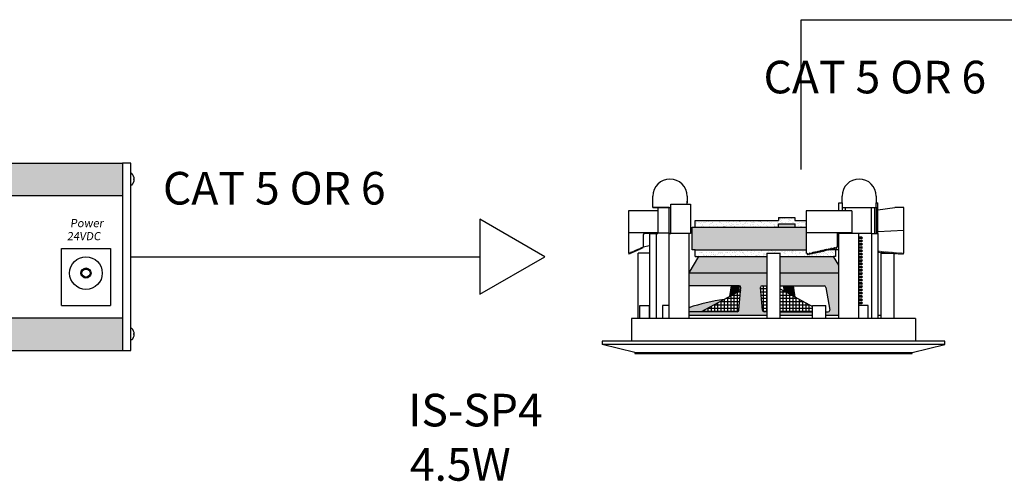
# Model space of a CAD drawing. Units: inches. Extents: x 1 to 27.2, y -4.3 to 8.1.
# Drawn here: x 18.9 to 21.7, y -2 to -0.7 of the extents above; entities that cross this region are included whole.
import ezdxf

# ---------------------------------------------------------------- set-up
doc = ezdxf.new("R2010")
doc.units = ezdxf.units.IN
doc.header["$MEASUREMENT"] = 0
doc.styles.add('ARIAL - DEFAULT', font='arial.ttf')
pattern_1 = [(37.5, (21.709021, -2.613686), (-0.00047245, 0.01445118), [0, -0.0114, 0, -0.01275, 0, -0.0121875]), (7.5, (21.709021, -2.613686), (0.01327333, 0.0211661), [0, -0.00615, 0, -0.010275, 0, -0.0039375]), (327.5, (21.699796, -2.613686), (0.02335606, 4.244e-05), [0, -0.00375, 0, -0.0135, 0, -0.017625]), (317.5, (21.699796, -2.613686), (0.02254595, 0.00658257), [0, -0.001875, 0, -0.00885, 0, -0.010125])]

msp = doc.modelspace()

# ---------------------------------------------------------------- hatches: boundary and pattern name
h = msp.add_hatch(color=1)
h.paths.add_polyline_path([(16.5548, -1.1185), (16.5548, -1.2122), (19.1915, -1.2122), (19.1915, -1.1185)])
h.paths.add_polyline_path([(16.5548, -1.5638), (16.5548, -1.6575), (19.1915, -1.6575), (19.1915, -1.5638)])
h = msp.add_hatch()
h.set_pattern_fill('AR-SAND', color=256, scale=0.0075, style=0)
h.set_pattern_definition(pattern_1)
h.paths.add_polyline_path([(21.0765, -1.3028), (21.0765, -1.2934), (21.1234, -1.2934), (21.1234, -1.3028), (21.1562, -1.3028), (21.1562, -1.284), (21.1234, -1.284), (21.1234, -1.2747), (21.0765, -1.2747), (21.0765, -1.284), (20.8374, -1.284), (20.8374, -1.3028)])
for color, points in [(7, [(21.0765, -1.2934), (21.0765, -1.3028), (21.1234, -1.3028), (21.1234, -1.2934)]), (252, [(21.1562, -1.3684), (21.1562, -1.3028), (20.8281, -1.3028), (20.8281, -1.3684), (20.8374, -1.3684)]), (251, [(20.9613, -1.4883), (20.964, -1.4715), (20.9409, -1.4715), (20.9356, -1.5023)]), (251, [(21.0898, -1.4715), (21.0932, -1.4868), (21.1243, -1.5038), (21.1198, -1.4715)]), (251, [(20.8187, -1.5347), (20.8187, -1.5465), (20.8544, -1.5465), (20.9205, -1.5105, 0.049207)])]:
    msp.add_hatch(color=color).paths.add_polyline_path(points)
h = msp.add_hatch()
h.set_pattern_fill('AR-SAND', color=256, scale=0.0075, style=0)
h.set_pattern_definition(pattern_1)
h.paths.add_polyline_path([(21.1562, -1.3684), (20.8374, -1.3684), (20.8374, -1.3872), (20.8468, -1.3872), (21.0437, -1.3872), (21.0437, -1.3778), (21.0812, -1.3778), (21.0812, -1.3872), (21.2351, -1.3872), (21.2406, -1.3872), (21.2406, -1.3684), (21.2205, -1.3684), (21.2201, -1.3693), (21.2196, -1.3684), (21.2164, -1.3684), (21.2155, -1.3703), (21.2145, -1.3684), (21.2122, -1.3684), (21.2109, -1.3714), (21.2093, -1.3684), (21.2081, -1.3684), (21.2064, -1.3724), (21.2042, -1.3684), (21.204, -1.3684), (21.2018, -1.3734), (21.1995, -1.3692), (21.1972, -1.3744), (21.1949, -1.3702), (21.1926, -1.3754), (21.1903, -1.3712), (21.1881, -1.3764), (21.1858, -1.3723), (21.1835, -1.3775), (21.1812, -1.3733), (21.1789, -1.3785), (21.1766, -1.3743), (21.1743, -1.3795), (21.172, -1.3753), (21.1698, -1.3805), (21.1675, -1.3763), (21.1652, -1.3815), (21.1629, -1.3773), (21.1606, -1.3825), (21.1579, -1.3777), (21.1562, -1.3778)])
h = msp.add_hatch(color=251)
h.paths.add_polyline_path([(21.0437, -1.434), (21.0437, -1.3872), (20.8468, -1.3872), (20.8187, -1.434)])
h.paths.add_polyline_path([(21.2499, -1.434), (21.2499, -1.4118), (21.2351, -1.3872), (21.0812, -1.3872), (21.0812, -1.434)])
h = msp.add_hatch(color=251)
h.paths.add_polyline_path([(21.025, -1.477, -0.466308), (21.0296, -1.4715), (21.0437, -1.4715), (21.0437, -1.434), (20.8187, -1.434), (20.8187, -1.4715), (20.964, -1.4715, -0.414214), (20.9687, -1.4762), (20.963, -1.5416, -0.413166), (20.9583, -1.5463), (20.8187, -1.5465), (20.8187, -1.5559), (21.0437, -1.5559), (21.0437, -1.5465), (21.0354, -1.5463, -0.36397), (21.0307, -1.5424)])
h.paths.add_polyline_path([(21.1749, -1.5559), (21.1749, -1.5465), (21.0812, -1.5465), (21.0812, -1.5559)], flags=17)
h.paths.add_polyline_path([(21.0812, -1.434), (21.0812, -1.4715), (21.2078, -1.4715, -0.315299), (21.2122, -1.4746), (21.2237, -1.5403, -0.520567), (21.2193, -1.5465), (21.2124, -1.5465), (21.2124, -1.5559), (21.2499, -1.5559), (21.2499, -1.434)])
h = msp.add_hatch()
h.set_pattern_fill('NET', color=256, scale=0.075, style=0)
h.set_pattern_definition([(0, (21.709021, -2.613686), (0, 0.009375), []), (90, (21.709021, -2.613686), (-0.009375, 6e-19), [])])
h.paths.add_polyline_path([(20.968, -1.4847), (20.8544, -1.5465), (20.9583, -1.5463, 0.41369), (20.963, -1.5416)])
h.paths.add_polyline_path([(21.0437, -1.4715), (21.0296, -1.4715, 0.466308), (21.025, -1.477), (21.0307, -1.5424, 0.36397), (21.0354, -1.5463), (21.0437, -1.5465)])
h.paths.add_polyline_path([(21.0812, -1.5465), (21.1749, -1.5465), (21.1749, -1.5313), (21.0812, -1.4803)])

# ---------------------------------------------------------------- linework, layer by layer
for p, q in [((21.1423, -1.1373), (21.1423, -0.7062)), ((21.1423, -0.7062), (23.0852, -0.7062)), ((16.5548, -1.1185), (19.1915, -1.1185)), ((19.215, -1.1185), (19.1915, -1.1185)), ((19.1915, -1.1185), (19.1915, -1.6575)), ((19.215, -1.6575), (19.215, -1.1185)), ((19.2177, -1.1488), (19.215, -1.1488)), ((19.2177, -1.1819), (19.215, -1.1819)), ((19.2248, -1.1629), (19.2234, -1.1629)), ((19.2248, -1.1678), (19.2234, -1.1678)), ((16.5548, -1.2122), (19.1915, -1.2122)), ((20.7156, -1.2325), (20.7156, -1.2137)), ((20.814, -1.2137), (20.814, -1.2325)), ((21.2593, -1.2325), (21.2593, -1.2137)), ((21.3578, -1.2137), (21.3578, -1.2325)), ((20.7156, -1.2465), (20.7156, -1.2278)), ((20.7671, -1.3215), (20.7671, -1.2372)), ((20.7671, -1.2372), (20.8234, -1.2372)), ((20.814, -1.2372), (20.814, -1.2278)), ((20.8234, -1.2372), (20.8234, -1.3215)), ((21.2499, -1.2559), (21.2499, -1.2325)), ((21.2499, -1.2325), (21.2593, -1.2325)), ((21.2593, -1.2325), (21.2593, -1.2559)), ((21.3578, -1.2465), (21.3578, -1.2325)), ((21.3578, -1.2325), (21.3624, -1.2325)), ((21.3624, -1.3215), (21.3624, -1.2325)), ((20.7015, -1.2559), (20.6453, -1.2559)), ((20.6453, -1.2559), (20.6453, -1.3778)), ((20.7296, -1.2559), (20.7015, -1.2559)), ((20.7624, -1.2465), (20.7156, -1.2465)), ((20.7156, -1.2465), (20.7343, -1.2465)), ((20.7156, -1.2465), (20.7671, -1.2465)), ((20.7296, -1.2465), (20.7296, -1.2559)), ((20.7624, -1.3215), (20.7624, -1.2465)), ((20.7624, -1.2465), (20.7671, -1.2465)), ((21.2874, -1.2559), (21.1562, -1.2559)), ((21.1562, -1.2559), (21.1562, -1.3778)), ((21.2593, -1.2465), (21.3437, -1.2465)), ((21.2593, -1.2465), (21.3578, -1.2465)), ((21.2687, -1.2465), (21.2687, -1.2559)), ((21.3437, -1.3215), (21.3437, -1.2465)), ((21.3531, -1.2465), (21.3531, -1.3215)), ((21.3578, -1.2465), (21.3578, -1.3215)), ((21.3578, -1.2465), (21.3624, -1.2465)), ((20.8374, -1.3028), (20.8374, -1.284)), ((20.8374, -1.284), (21.0765, -1.284)), ((21.0765, -1.2747), (21.1234, -1.2747)), ((21.0765, -1.2747), (21.0765, -1.284)), ((21.0765, -1.3028), (21.0765, -1.2934)), ((21.0765, -1.2934), (21.1234, -1.2934)), ((21.1234, -1.2747), (21.1234, -1.284)), ((21.1234, -1.284), (21.1562, -1.284)), ((21.1234, -1.2934), (21.1234, -1.3028)), ((20.7296, -1.3192), (20.6453, -1.3192)), ((20.6874, -1.3262), (20.6874, -1.359)), ((20.7062, -1.3215), (20.6921, -1.3215)), ((20.7062, -1.3215), (20.7062, -1.5653)), ((20.7062, -1.3215), (20.7249, -1.3215)), ((20.7249, -1.3215), (20.7249, -1.5653)), ((20.7249, -1.3215), (20.7296, -1.3215)), ((20.7296, -1.3192), (20.7296, -1.3215)), ((20.7296, -1.3192), (20.7624, -1.3192)), ((20.7624, -1.5653), (20.7624, -1.3215)), ((20.8187, -1.3215), (20.7624, -1.3215)), ((20.7624, -1.3215), (20.7671, -1.3215)), ((20.8187, -1.3215), (20.7999, -1.3215)), ((20.8187, -1.3215), (20.8187, -1.5653)), ((20.8234, -1.3215), (20.8187, -1.3215)), ((20.8281, -1.3684), (20.8281, -1.3028)), ((20.8281, -1.3028), (21.1562, -1.3028)), ((21.2874, -1.3192), (21.1562, -1.3192)), ((21.2874, -1.3215), (21.2453, -1.3215)), ((21.2453, -1.3215), (21.2453, -1.359)), ((21.2499, -1.5653), (21.2499, -1.3215)), ((21.3062, -1.3215), (21.2499, -1.3215)), ((21.3062, -1.3215), (21.2874, -1.3215)), ((21.3062, -1.3215), (21.3062, -1.5653)), ((21.3437, -1.3215), (21.3062, -1.3215)), ((21.3062, -1.3215), (21.3062, -1.3309)), ((21.3437, -1.3215), (21.3437, -1.5653)), ((21.3437, -1.3215), (21.3624, -1.3215)), ((21.3624, -1.3215), (21.3624, -1.5653)), ((20.6874, -1.359), (20.7062, -1.3553)), ((21.3062, -1.3309), (21.3156, -1.3309)), ((21.3156, -1.3356), (21.3062, -1.3356)), ((21.3062, -1.3403), (21.3156, -1.3403)), ((21.3062, -1.3403), (21.3156, -1.3403)), ((21.3156, -1.345), (21.3062, -1.345)), ((21.3156, -1.345), (21.3062, -1.345)), ((21.3062, -1.3497), (21.3156, -1.3497)), ((21.3062, -1.3497), (21.3156, -1.3497)), ((21.3156, -1.3544), (21.3062, -1.3544)), ((21.3156, -1.3544), (21.3062, -1.3544)), ((21.3179, -1.3333), (21.3156, -1.3309)), ((21.3156, -1.3356), (21.3179, -1.3333)), ((21.3179, -1.3426), (21.3156, -1.3403)), ((21.3179, -1.3426), (21.3156, -1.3403)), ((21.3156, -1.345), (21.3179, -1.3426)), ((21.3156, -1.345), (21.3179, -1.3426)), ((21.3179, -1.352), (21.3156, -1.3497)), ((21.3179, -1.352), (21.3156, -1.3497)), ((21.3156, -1.3544), (21.3179, -1.352)), ((21.3156, -1.3544), (21.3179, -1.352)), ((19.0158, -1.5286), (19.0158, -1.3646)), ((19.0158, -1.3646), (19.1564, -1.3646)), ((19.1564, -1.3646), (19.1564, -1.5286)), ((20.6453, -1.3778), (20.6466, -1.3772)), ((20.6466, -1.3772), (20.6476, -1.3802)), ((20.6476, -1.3802), (20.6487, -1.3762)), ((20.6487, -1.3762), (20.6497, -1.3793)), ((20.6497, -1.3793), (20.6509, -1.3753)), ((20.6509, -1.3753), (20.6519, -1.3783)), ((20.6519, -1.3783), (20.653, -1.3743)), ((20.653, -1.3743), (20.654, -1.3774)), ((20.654, -1.3774), (20.6552, -1.3734)), ((20.6552, -1.3734), (20.6562, -1.3764)), ((20.6562, -1.3764), (20.6573, -1.3724)), ((20.6573, -1.3724), (20.6583, -1.3754)), ((20.6583, -1.3754), (20.6595, -1.3715)), ((20.6595, -1.3715), (20.6605, -1.3745)), ((20.6605, -1.3745), (20.6616, -1.3705)), ((20.6616, -1.3705), (20.6626, -1.3735)), ((20.6626, -1.3735), (20.6638, -1.3696)), ((20.6638, -1.3696), (20.6648, -1.3726)), ((20.6648, -1.3726), (20.6659, -1.3686)), ((20.6659, -1.3686), (20.6669, -1.3716)), ((20.6669, -1.3716), (20.6681, -1.3676)), ((20.6681, -1.3676), (20.6691, -1.3707)), ((20.6691, -1.3707), (20.6702, -1.3667)), ((20.6702, -1.3667), (20.6712, -1.3697)), ((20.6712, -1.3697), (20.6724, -1.3657)), ((20.6724, -1.3657), (20.6734, -1.3687)), ((20.6734, -1.3687), (20.6745, -1.3648)), ((20.6745, -1.3648), (20.6755, -1.3678)), ((20.6755, -1.3678), (20.6767, -1.3638)), ((20.6767, -1.3638), (20.6777, -1.3668)), ((20.6777, -1.3668), (20.6788, -1.3629)), ((20.6788, -1.3629), (20.6798, -1.3659)), ((20.6798, -1.3659), (20.681, -1.3619)), ((20.681, -1.3619), (20.682, -1.3649)), ((20.682, -1.3649), (20.6831, -1.361)), ((20.6831, -1.361), (20.6841, -1.364)), ((20.6841, -1.364), (20.6853, -1.36)), ((20.6853, -1.36), (20.6863, -1.363)), ((20.6863, -1.363), (20.6874, -1.359)), ((20.8374, -1.3684), (20.8281, -1.3684)), ((20.8374, -1.3872), (20.8374, -1.3684)), ((20.8374, -1.3684), (21.1562, -1.3684)), ((21.0437, -1.5653), (21.0437, -1.3778)), ((21.0437, -1.3778), (21.0812, -1.3778)), ((21.0812, -1.5653), (21.0812, -1.3778)), ((21.1579, -1.3777), (21.1562, -1.3778)), ((21.1579, -1.3777), (21.1606, -1.3825)), ((21.1606, -1.3825), (21.1629, -1.3773)), ((21.1629, -1.3773), (21.1652, -1.3815)), ((21.1652, -1.3815), (21.1675, -1.3763)), ((21.1675, -1.3763), (21.1698, -1.3805)), ((21.1698, -1.3805), (21.172, -1.3753)), ((21.172, -1.3753), (21.1743, -1.3795)), ((21.1743, -1.3795), (21.1766, -1.3743)), ((21.1766, -1.3743), (21.1789, -1.3785)), ((21.1789, -1.3785), (21.1812, -1.3733)), ((21.1812, -1.3733), (21.1835, -1.3775)), ((21.1835, -1.3775), (21.1858, -1.3723)), ((21.1858, -1.3723), (21.1881, -1.3764)), ((21.1881, -1.3764), (21.1903, -1.3712)), ((21.1903, -1.3712), (21.1926, -1.3754)), ((21.1926, -1.3754), (21.1949, -1.3702)), ((21.1949, -1.3702), (21.1972, -1.3744)), ((21.1972, -1.3744), (21.1995, -1.3692)), ((21.1995, -1.3692), (21.2018, -1.3734)), ((21.2018, -1.3734), (21.2041, -1.3682)), ((21.2042, -1.3684), (21.204, -1.3684)), ((21.2041, -1.3682), (21.2064, -1.3724)), ((21.2064, -1.3724), (21.2086, -1.3672)), ((21.2093, -1.3684), (21.2081, -1.3684)), ((21.2086, -1.3672), (21.2109, -1.3714)), ((21.2109, -1.3714), (21.2132, -1.3662)), ((21.2145, -1.3684), (21.2122, -1.3684)), ((21.2132, -1.3662), (21.2155, -1.3703)), ((21.2155, -1.3703), (21.2178, -1.3651)), ((21.2196, -1.3684), (21.2164, -1.3684)), ((21.2178, -1.3651), (21.2201, -1.3693)), ((21.2201, -1.3693), (21.2224, -1.3641)), ((21.2406, -1.3684), (21.2205, -1.3684)), ((21.2224, -1.3641), (21.2247, -1.3683)), ((21.2247, -1.3683), (21.227, -1.3631)), ((21.227, -1.3631), (21.2292, -1.3673)), ((21.2292, -1.3673), (21.2315, -1.3621)), ((21.2315, -1.3621), (21.2338, -1.3663)), ((21.2338, -1.3663), (21.2361, -1.3611)), ((21.2361, -1.3611), (21.2384, -1.3653)), ((21.2384, -1.3653), (21.2407, -1.3601)), ((21.2406, -1.3684), (21.2406, -1.3872)), ((21.2499, -1.3684), (21.2406, -1.3684)), ((21.2407, -1.3601), (21.243, -1.3642)), ((21.243, -1.3642), (21.2453, -1.359)), ((21.3062, -1.359), (21.3156, -1.359)), ((21.3062, -1.359), (21.3156, -1.359)), ((21.3156, -1.3637), (21.3062, -1.3637)), ((21.3156, -1.3637), (21.3062, -1.3637)), ((21.3062, -1.3684), (21.3156, -1.3684)), ((21.3062, -1.3684), (21.3156, -1.3684)), ((21.3156, -1.3731), (21.3062, -1.3731)), ((21.3156, -1.3731), (21.3062, -1.3731)), ((21.3062, -1.3778), (21.3156, -1.3778)), ((21.3062, -1.3778), (21.3156, -1.3778)), ((21.3156, -1.3825), (21.3062, -1.3825)), ((21.3156, -1.3825), (21.3062, -1.3825)), ((21.3179, -1.3614), (21.3156, -1.359)), ((21.3179, -1.3614), (21.3156, -1.359)), ((21.3156, -1.3637), (21.3179, -1.3614)), ((21.3156, -1.3637), (21.3179, -1.3614)), ((21.3179, -1.3708), (21.3156, -1.3684)), ((21.3179, -1.3708), (21.3156, -1.3684)), ((21.3156, -1.3731), (21.3179, -1.3708)), ((21.3156, -1.3731), (21.3179, -1.3708)), ((21.3179, -1.3801), (21.3156, -1.3778)), ((21.3179, -1.3801), (21.3156, -1.3778)), ((21.3156, -1.3825), (21.3179, -1.3801)), ((21.3156, -1.3825), (21.3179, -1.3801)), ((21.3718, -1.5653), (21.3718, -1.3778)), ((21.3718, -1.3778), (21.4093, -1.3778)), ((21.4093, -1.5653), (21.4093, -1.3778)), ((19.215, -1.388), (20.2185, -1.388)), ((20.8468, -1.3872), (20.8187, -1.434)), ((20.8374, -1.3872), (20.8468, -1.3872)), ((21.2499, -1.4118), (21.2351, -1.3872)), ((21.2406, -1.3872), (21.2351, -1.3872)), ((21.3062, -1.3872), (21.3156, -1.3872)), ((21.3062, -1.3872), (21.3156, -1.3872)), ((21.3156, -1.3919), (21.3062, -1.3919)), ((21.3156, -1.3919), (21.3062, -1.3919)), ((21.3062, -1.3965), (21.3156, -1.3965)), ((21.3062, -1.3965), (21.3156, -1.3965)), ((21.3156, -1.4012), (21.3062, -1.4012)), ((21.3156, -1.4012), (21.3062, -1.4012)), ((21.3062, -1.4059), (21.3156, -1.4059)), ((21.3062, -1.4059), (21.3156, -1.4059)), ((21.3156, -1.4106), (21.3062, -1.4106)), ((21.3156, -1.4106), (21.3062, -1.4106)), ((21.3179, -1.3895), (21.3156, -1.3872)), ((21.3179, -1.3895), (21.3156, -1.3872)), ((21.3156, -1.3919), (21.3179, -1.3895)), ((21.3156, -1.3919), (21.3179, -1.3895)), ((21.3179, -1.3989), (21.3156, -1.3965)), ((21.3179, -1.3989), (21.3156, -1.3965)), ((21.3156, -1.4012), (21.3179, -1.3989)), ((21.3156, -1.4012), (21.3179, -1.3989)), ((21.3179, -1.4083), (21.3156, -1.4059)), ((21.3179, -1.4083), (21.3156, -1.4059)), ((21.3156, -1.4106), (21.3179, -1.4083)), ((21.3156, -1.4106), (21.3179, -1.4083)), ((21.3062, -1.4153), (21.3156, -1.4153)), ((21.3062, -1.4153), (21.3156, -1.4153)), ((21.3156, -1.42), (21.3062, -1.42)), ((21.3156, -1.42), (21.3062, -1.42)), ((21.3062, -1.4247), (21.3156, -1.4247)), ((21.3062, -1.4247), (21.3156, -1.4247)), ((21.3156, -1.4294), (21.3062, -1.4294)), ((21.3156, -1.4294), (21.3062, -1.4294)), ((21.3062, -1.434), (21.3156, -1.434)), ((21.3062, -1.434), (21.3156, -1.434)), ((21.3156, -1.4387), (21.3062, -1.4387)), ((21.3156, -1.4387), (21.3062, -1.4387)), ((21.3062, -1.4434), (21.3156, -1.4434)), ((21.3062, -1.4434), (21.3156, -1.4434)), ((21.3179, -1.4176), (21.3156, -1.4153)), ((21.3179, -1.4176), (21.3156, -1.4153)), ((21.3156, -1.42), (21.3179, -1.4176)), ((21.3156, -1.42), (21.3179, -1.4176)), ((21.3179, -1.427), (21.3156, -1.4247)), ((21.3179, -1.427), (21.3156, -1.4247)), ((21.3156, -1.4294), (21.3179, -1.427)), ((21.3156, -1.4294), (21.3179, -1.427)), ((21.3179, -1.4364), (21.3156, -1.434)), ((21.3179, -1.4364), (21.3156, -1.434)), ((21.3156, -1.4387), (21.3179, -1.4364)), ((21.3156, -1.4387), (21.3179, -1.4364)), ((21.3179, -1.4458), (21.3156, -1.4434)), ((21.3179, -1.4458), (21.3156, -1.4434)), ((20.9409, -1.4715), (20.9356, -1.5023)), ((21.3156, -1.4481), (21.3062, -1.4481)), ((21.3156, -1.4481), (21.3062, -1.4481)), ((21.3062, -1.4528), (21.3156, -1.4528)), ((21.3062, -1.4528), (21.3156, -1.4528)), ((21.3156, -1.4575), (21.3062, -1.4575)), ((21.3156, -1.4575), (21.3062, -1.4575)), ((21.3062, -1.4622), (21.3156, -1.4622)), ((21.3062, -1.4622), (21.3156, -1.4622)), ((21.3156, -1.4669), (21.3062, -1.4669)), ((21.3156, -1.4669), (21.3062, -1.4669)), ((21.3062, -1.4715), (21.3156, -1.4715)), ((21.3062, -1.4715), (21.3156, -1.4715)), ((21.3156, -1.4481), (21.3179, -1.4458)), ((21.3156, -1.4481), (21.3179, -1.4458)), ((21.3179, -1.4551), (21.3156, -1.4528)), ((21.3179, -1.4551), (21.3156, -1.4528)), ((21.3156, -1.4575), (21.3179, -1.4551)), ((21.3156, -1.4575), (21.3179, -1.4551)), ((21.3179, -1.4645), (21.3156, -1.4622)), ((21.3179, -1.4645), (21.3156, -1.4622)), ((21.3156, -1.4669), (21.3179, -1.4645)), ((21.3156, -1.4669), (21.3179, -1.4645)), ((21.3179, -1.4739), (21.3156, -1.4715)), ((21.3179, -1.4739), (21.3156, -1.4715)), ((20.968, -1.4847), (20.8543, -1.5465)), ((21.0812, -1.4803), (21.1749, -1.5313)), ((21.3156, -1.4762), (21.3062, -1.4762)), ((21.3156, -1.4762), (21.3062, -1.4762)), ((21.3062, -1.4809), (21.3156, -1.4809)), ((21.3062, -1.4809), (21.3156, -1.4809)), ((21.3156, -1.4856), (21.3062, -1.4856)), ((21.3156, -1.4856), (21.3062, -1.4856)), ((21.3062, -1.4903), (21.3156, -1.4903)), ((21.3062, -1.4903), (21.3156, -1.4903)), ((21.3156, -1.495), (21.3062, -1.495)), ((21.3156, -1.495), (21.3062, -1.495)), ((21.3062, -1.4997), (21.3156, -1.4997)), ((21.3062, -1.4997), (21.3156, -1.4997)), ((21.3156, -1.4762), (21.3179, -1.4739)), ((21.3156, -1.4762), (21.3179, -1.4739)), ((21.3179, -1.4833), (21.3156, -1.4809)), ((21.3179, -1.4833), (21.3156, -1.4809)), ((21.3156, -1.4856), (21.3179, -1.4833)), ((21.3156, -1.4856), (21.3179, -1.4833)), ((21.3179, -1.4926), (21.3156, -1.4903)), ((21.3179, -1.4926), (21.3156, -1.4903)), ((21.3156, -1.495), (21.3179, -1.4926)), ((21.3156, -1.495), (21.3179, -1.4926)), ((21.3179, -1.502), (21.3156, -1.4997)), ((21.3179, -1.502), (21.3156, -1.4997)), ((20.6781, -1.5653), (20.6781, -1.5278)), ((20.6781, -1.5278), (20.7062, -1.5278)), ((20.7062, -1.5653), (20.7062, -1.5278)), ((20.7624, -1.5278), (20.7437, -1.5278)), ((20.7437, -1.5278), (20.7437, -1.5653)), ((21.1749, -1.5653), (21.1749, -1.5278)), ((21.1749, -1.5278), (21.2124, -1.5278)), ((21.2124, -1.5653), (21.2124, -1.5278)), ((21.3156, -1.5044), (21.3062, -1.5044)), ((21.3156, -1.5044), (21.3062, -1.5044)), ((21.3062, -1.509), (21.3156, -1.509)), ((21.3062, -1.509), (21.3156, -1.509)), ((21.3156, -1.5137), (21.3062, -1.5137)), ((21.3156, -1.5137), (21.3062, -1.5137)), ((21.3062, -1.5184), (21.3156, -1.5184)), ((21.3062, -1.5184), (21.3156, -1.5184)), ((21.3156, -1.5231), (21.3062, -1.5231)), ((21.3156, -1.5231), (21.3062, -1.5231)), ((21.3343, -1.5278), (21.3062, -1.5278)), ((21.3156, -1.5044), (21.3179, -1.502)), ((21.3156, -1.5044), (21.3179, -1.502)), ((21.3179, -1.5114), (21.3156, -1.509)), ((21.3179, -1.5114), (21.3156, -1.509)), ((21.3156, -1.5137), (21.3179, -1.5114)), ((21.3156, -1.5137), (21.3179, -1.5114)), ((21.3179, -1.5208), (21.3156, -1.5184)), ((21.3179, -1.5208), (21.3156, -1.5184)), ((21.3156, -1.5231), (21.3179, -1.5208)), ((21.3156, -1.5231), (21.3179, -1.5208)), ((21.3343, -1.5653), (21.3343, -1.5278)), ((19.0158, -1.5286), (19.1564, -1.5286)), ((20.8187, -1.5559), (21.0437, -1.5559)), ((21.0812, -1.5559), (21.0812, -1.5465)), ((21.0812, -1.5559), (21.1749, -1.5559)), ((21.2124, -1.5559), (21.2499, -1.5559)), ((21.3624, -1.5559), (21.3718, -1.5559)), ((16.5548, -1.5638), (19.1915, -1.5638)), ((21.4702, -1.5653), (20.6546, -1.5653)), ((20.6546, -1.5653), (20.6546, -1.6309)), ((20.6781, -1.5653), (20.6734, -1.5653)), ((21.4702, -1.5653), (21.4702, -1.6309)), ((19.2177, -1.5941), (19.215, -1.5941)), ((19.2248, -1.6082), (19.2234, -1.6082)), ((19.2248, -1.6131), (19.2234, -1.6131)), ((19.2177, -1.6272), (19.215, -1.6272)), ((21.5546, -1.6309), (20.5703, -1.6309)), ((20.5703, -1.6309), (20.5703, -1.6403)), ((21.5546, -1.6403), (20.5703, -1.6403)), ((20.664, -1.6637), (20.5703, -1.6403)), ((21.4609, -1.6637), (21.5546, -1.6403)), ((21.5546, -1.6403), (21.5546, -1.6309)), ((16.5548, -1.6575), (19.1915, -1.6575)), ((19.1915, -1.6575), (19.215, -1.6575)), ((20.664, -1.6637), (21.4609, -1.6637)), ((20.664, -1.6637), (20.664, -1.6661)), ((20.664, -1.6661), (21.4609, -1.6661)), ((21.4609, -1.6661), (21.4609, -1.6637))]:
    msp.add_line(p, q)
at = {"color": 254}
for p, q in [((20.7296, -1.2559), (20.7296, -1.3192)), ((21.2874, -1.2559), (21.2874, -1.3192)), ((20.8468, -1.3872), (21.0437, -1.3872)), ((21.0812, -1.3872), (21.2351, -1.3872)), ((20.8187, -1.434), (21.0437, -1.434)), ((21.0812, -1.434), (21.2499, -1.434)), ((20.964, -1.4715), (20.8187, -1.4715)), ((20.964, -1.4715), (20.9613, -1.4883)), ((21.0296, -1.4715), (21.0437, -1.4715)), ((21.0296, -1.4715), (21.0437, -1.4715)), ((21.0812, -1.4715), (21.2078, -1.4715)), ((21.0898, -1.4715), (21.0932, -1.4868)), ((21.1243, -1.5038), (21.1198, -1.4715)), ((20.963, -1.5416), (20.9687, -1.4762)), ((21.0307, -1.5416), (21.0249, -1.4762)), ((21.2124, -1.4762), (21.224, -1.5419)), ((20.9583, -1.5463), (20.8187, -1.5465)), ((21.0437, -1.5465), (21.0354, -1.5463)), ((21.0812, -1.5465), (21.1749, -1.5465)), ((21.2124, -1.5465), (21.2193, -1.5465))]:
    msp.add_line(p, q, dxfattribs=at)
at = {"color": 251, "true_color": 0x4d4d4d}
for p, q in [((21.3627, -1.2531), (21.4108, -1.2466)), ((21.4374, -1.2465), (21.4121, -1.2465)), ((21.4374, -1.3778), (21.4374, -1.2465)), ((21.3624, -1.3154), (21.4374, -1.3118)), ((20.6734, -1.5653), (20.6734, -1.3778)), ((20.7062, -1.3778), (20.6734, -1.3778)), ((21.3629, -1.3727), (21.3624, -1.3726)), ((21.3629, -1.3727), (21.3637, -1.3753)), ((21.3637, -1.3753), (21.3648, -1.3728)), ((21.3657, -1.3729), (21.3648, -1.3728)), ((21.3657, -1.3729), (21.3666, -1.3755)), ((21.3666, -1.3755), (21.3677, -1.3731)), ((21.3686, -1.3731), (21.3677, -1.3731)), ((21.3686, -1.3731), (21.3695, -1.3758)), ((21.3695, -1.3758), (21.3705, -1.3733)), ((21.3715, -1.3734), (21.3705, -1.3733)), ((21.3715, -1.3734), (21.3723, -1.376)), ((21.3723, -1.376), (21.3734, -1.3736)), ((21.3744, -1.3736), (21.3734, -1.3736)), ((21.3744, -1.3736), (21.3752, -1.3763)), ((21.3752, -1.3763), (21.3763, -1.3738)), ((21.3773, -1.3739), (21.3763, -1.3738)), ((21.3773, -1.3739), (21.3781, -1.3765)), ((21.3781, -1.3765), (21.3792, -1.374)), ((21.3802, -1.3741), (21.3792, -1.374)), ((21.3802, -1.3741), (21.381, -1.3768)), ((21.381, -1.3768), (21.3821, -1.3743)), ((21.3831, -1.3744), (21.3821, -1.3743)), ((21.3831, -1.3744), (21.3839, -1.377)), ((21.3839, -1.377), (21.385, -1.3745)), ((21.3859, -1.3746), (21.385, -1.3745)), ((21.3859, -1.3746), (21.3868, -1.3773)), ((21.3868, -1.3773), (21.3879, -1.3748)), ((21.3888, -1.3749), (21.3879, -1.3748)), ((21.3888, -1.3749), (21.3896, -1.3775)), ((21.3896, -1.3775), (21.3907, -1.375)), ((21.3917, -1.3751), (21.3907, -1.375)), ((21.3917, -1.3751), (21.3925, -1.3778)), ((21.3925, -1.3778), (21.3936, -1.3753)), ((21.3946, -1.3754), (21.3936, -1.3753)), ((21.3946, -1.3754), (21.3953, -1.3778)), ((21.3955, -1.3778), (21.3965, -1.3755)), ((21.3975, -1.3756), (21.3965, -1.3755)), ((21.3975, -1.3756), (21.3982, -1.3778)), ((21.3985, -1.3778), (21.3994, -1.3758)), ((21.4004, -1.3759), (21.3994, -1.3758)), ((21.4004, -1.3759), (21.401, -1.3778)), ((21.4015, -1.3778), (21.4023, -1.376)), ((21.4032, -1.3761), (21.4023, -1.376)), ((21.4032, -1.3761), (21.4038, -1.3778)), ((21.4045, -1.3778), (21.4052, -1.3763)), ((21.4061, -1.3763), (21.4052, -1.3763)), ((21.4061, -1.3763), (21.4066, -1.3778)), ((21.4075, -1.3778), (21.408, -1.3765)), ((21.4093, -1.3766), (21.408, -1.3765)), ((21.4093, -1.3766), (21.4101, -1.3793)), ((21.4101, -1.3793), (21.4112, -1.3768)), ((21.4122, -1.3769), (21.4112, -1.3768)), ((21.4122, -1.3769), (21.413, -1.3795)), ((21.413, -1.3795), (21.4141, -1.377)), ((21.4151, -1.3771), (21.4141, -1.377)), ((21.4151, -1.3771), (21.4159, -1.3798)), ((21.4159, -1.3798), (21.417, -1.3773)), ((21.418, -1.3774), (21.417, -1.3773)), ((21.418, -1.3774), (21.4188, -1.38)), ((21.4188, -1.38), (21.4199, -1.3775)), ((21.4209, -1.3776), (21.4199, -1.3775)), ((21.4209, -1.3776), (21.4217, -1.3802)), ((21.4217, -1.3802), (21.4228, -1.3778)), ((21.4237, -1.3779), (21.4228, -1.3778)), ((21.4237, -1.3779), (21.4248, -1.3804)), ((21.4248, -1.3804), (21.4257, -1.3778)), ((21.4266, -1.3778), (21.4257, -1.3778)), ((21.4266, -1.3778), (21.4277, -1.3804)), ((21.4277, -1.3804), (21.4286, -1.3778)), ((21.4295, -1.3778), (21.4286, -1.3778)), ((21.4295, -1.3778), (21.4306, -1.3804)), ((21.4306, -1.3804), (21.4315, -1.3778)), ((21.432, -1.3778), (21.4315, -1.3778)), ((21.432, -1.3778), (21.4331, -1.3804)), ((21.4331, -1.3804), (21.4339, -1.3778)), ((21.4345, -1.3778), (21.4339, -1.3778)), ((21.4345, -1.3778), (21.4355, -1.3804)), ((21.4355, -1.3804), (21.4364, -1.3778)), ((21.4364, -1.3778), (21.4374, -1.3778))]:
    msp.add_line(p, q, dxfattribs=at)
msp.add_lwpolyline([(20.4052, -1.388), (20.2185, -1.2803), (20.2185, -1.4957)], close=True)
for radius in [0.0469, 0.0146, 0.0117]:
    msp.add_circle((19.0861, -1.4349), radius)
for centre, radius, start, end in [((19.2025, -1.1653), 0.0225, 312.6384, 47.3616), ((19.2268, -1.1653), 0.00423, 144.9698, 215.0302), ((20.7648, -1.2137), 0.0492, 0, 180), ((21.3085, -1.2137), 0.0492, 0, 180), ((20.6921, -1.3262), 0.00469, 90, 180), ((20.9923, -2.0385), 0.5329, 97.7413, 109.0095), ((19.2025, -1.6106), 0.0225, 312.6384, 47.3616), ((19.2268, -1.6106), 0.00423, 144.9698, 215.0302)]:
    msp.add_arc(centre, radius, start, end)
msp.add_arc((21.4121, -1.2559), 0.00938, 90, 97.6432, dxfattribs=at)
at = {"color": 254}
for centre, start, end in [((20.964, -1.4762), 0, 90), ((21.0296, -1.4762), 90, 180), ((21.2078, -1.4762), 0, 90), ((20.9583, -1.5416), 270, 0), ((21.0354, -1.5416), 180, 270), ((21.2193, -1.5419), 270, 0)]:
    msp.add_arc(centre, 0.00469, start, end, dxfattribs=at)

# ---------------------------------------------------------------- texts
at = {"char_height": 0.09375, "attachment_point": 4, "style": 'ARIAL - DEFAULT'}
for s, insert, width in [('\\pi0.81935;CAT 5 OR 6', (20.9568, -0.8713), 2.3394), ('\\pi0.11049;CAT 5 OR 6', (19.2969, -1.1909), 0.921679), ('\\pi0.97152;IS-SP4\\P\\pi1.0184;4.5W', (19.9216, -1.9071), 2.3394)]:
    msp.add_mtext(s, dxfattribs=dict(at, insert=insert, width=width))
at = {"char_height": 0.023438, "attachment_point": 1}
for s, insert in [('{\\fEurostile|b0|i0|c0|p34;\\Q7;Power}', (19.0404, -1.2795)), ('{\\fEurostile|b0|i0|c0|p34;\\Q7;24VDC}', (19.0315, -1.317))]:
    msp.add_mtext_dynamic_manual_height_columns(s, width=0.302148, gutter_width=1, heights=[0], dxfattribs=dict(at, insert=insert))

doc.saveas('drawing.dxf')
